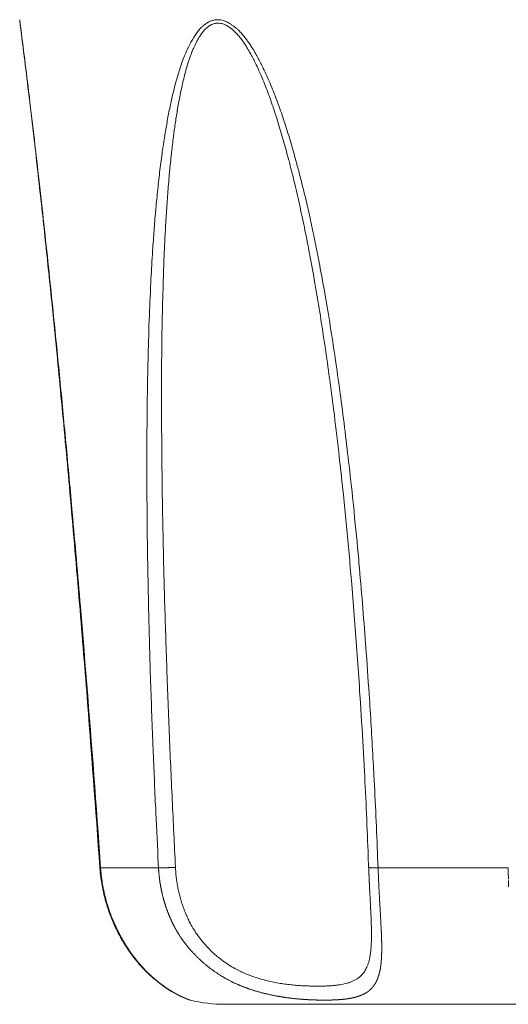
# Model space of a CAD drawing. Units: millimetres. Extents: x -281 to 1553, y -954 to 1721.
# Drawn here: x 237 to 243, y 315 to 328 of the extents above; entities that cross this region are included whole.
import ezdxf

# ---------------------------------------------------------------- set-up
doc = ezdxf.new("R2010")
doc.units = ezdxf.units.MM
doc.header["$LTSCALE"] = 50.8
doc.layers.add('Visible (ISO)', color=7, linetype='Continuous', lineweight=0)
doc.layers.add('Visible Narrow (ISO)', color=7, linetype='Continuous', lineweight=0)

msp = doc.modelspace()

# ---------------------------------------------------------------- linework, layer by layer
at = {"layer": 'Visible (ISO)', "color": 0, "lineweight": 0}
msp.add_line((248.376, 314.613), (239.624, 314.613), dxfattribs=at)
at = {"layer": 'Visible (ISO)', "color": 0, "lineweight": 0, "flags": 128}
for points in [[(236.821, 328.024, -0.001714), (236.94, 327.056), (236.95, 326.978, -0.001773), (237.058, 326.048), (237.06, 326.025, -0.001181), (237.158, 325.139, -0.001408), (237.251, 324.252), (237.261, 324.152, -0.001496), (237.369, 323.066), (237.376, 322.987, -0.001491), (237.492, 321.743), (237.498, 321.672, -0.00145), (237.619, 320.286), (237.622, 320.25, -0.001243), (237.734, 318.875, -0.002105), (237.914, 316.474, -0.002105)], [(241.191, 321.977, -0.002077), (241.241, 321.506), (241.246, 321.457, -0.002025), (241.283, 321.084, -0.001007), (241.317, 320.711, -0.0018), (241.35, 320.337), (241.355, 320.276, -0.001672), (241.393, 319.795, -0.001527), (241.429, 319.314, -0.001506), (241.461, 318.833), (241.468, 318.726, -0.002621), (241.509, 318.03), (241.522, 317.793, -0.004057), (241.575, 316.622), (241.58, 316.488), (241.58, 316.48)], [(237.914, 316.474), (237.915, 316.465, 0.014814), (237.926, 316.348), (237.928, 316.339, 0.011111), (237.943, 316.239), (237.943, 316.239, 0.011119), (237.963, 316.14), (237.963, 316.14, 0.010959), (237.986, 316.043), (237.986, 316.043, 0.010882), (238.014, 315.948), (238.014, 315.947, 0.010835), (238.046, 315.855), (238.046, 315.854, 0.010521), (238.08, 315.765), (238.081, 315.765, 0.010421), (238.118, 315.679), (238.119, 315.677, 0.010363), (238.159, 315.596), (238.16, 315.594, 0.0099), (238.201, 315.517), (238.202, 315.516, 0.009792), (238.246, 315.441), (238.247, 315.44, 0.009762), (238.292, 315.37), (238.293, 315.369, 0.009241), (238.338, 315.304), (238.339, 315.303, 0.009132), (238.386, 315.241), (238.387, 315.239, 0.009403), (238.434, 315.181), (238.436, 315.179, 0.008691), (238.482, 315.127), (238.483, 315.126, 0.008569), (238.53, 315.076), (238.533, 315.073, 0.008549), (238.574, 315.032), (238.576, 315.031, 0.006708), (238.616, 314.993, 0.008211), (238.658, 314.956), (238.661, 314.954, 0.008009), (238.704, 314.918, 0.007819), (238.749, 314.883), (238.751, 314.882, 0.009577), (238.799, 314.848), (238.799, 314.848, 0.008035), (238.847, 314.816), (238.849, 314.815, 0.010263), (238.894, 314.787), (238.899, 314.784, 0.007135), (238.935, 314.764, 0.006752), (238.97, 314.745), (238.976, 314.742, 0.012031), (239.022, 314.72), (239.027, 314.718, 0.006397), (239.062, 314.702), (239.066, 314.701, 0.008549), (239.095, 314.689), (239.1, 314.687, 0.003616), (239.12, 314.68, 0.003656), (239.128, 314.677, 0.003656)], [(238.139, 315.636), (238.136, 315.642, -0.006489), (238.116, 315.683), (238.114, 315.689, -0.003588), (238.1, 315.719), (238.1, 315.719, -0.003588), (238.087, 315.749), (238.087, 315.749, -0.003536), (238.075, 315.778), (238.075, 315.779)], [(238.269, 315.404), (238.268, 315.406, -0.004042), (238.251, 315.433), (238.25, 315.434, -0.002997), (238.236, 315.457, -0.003049), (238.223, 315.48), (238.222, 315.48, -0.003048), (238.209, 315.504), (238.209, 315.504, -0.002954), (238.196, 315.527), (238.196, 315.527)], [(238.41, 315.211), (238.409, 315.212, -0.004017), (238.39, 315.236), (238.39, 315.236, -0.003115), (238.372, 315.259, -0.003665), (238.354, 315.282), (238.353, 315.283, -0.003936), (238.334, 315.31), (238.334, 315.31), (238.334, 315.31)], [(238.554, 315.052), (238.553, 315.053, -0.00429), (238.531, 315.075), (238.529, 315.078, -0.003531), (238.512, 315.095), (238.512, 315.095, -0.002352), (238.496, 315.111, -0.003305), (238.481, 315.128), (238.48, 315.13), (238.48, 315.13)]]:
    msp.add_lwpolyline(points, format="xyb", dxfattribs=at)
at = {"layer": 'Visible (ISO)', "color": 0, "lineweight": 0}
for centre, radius, start, end in [((237.02, 328.049), 0.2, 184, 187.2195), ((239.195, 314.865), 0.2, 250.3842, 256.2305), ((239.624, 316.613), 2, 256.2305, 270)]:
    msp.add_arc(centre, radius, start, end, dxfattribs=at)
msp.add_rational_spline([(241.58, 316.48), (241.581, 316.473), (241.581, 316.466), (241.583, 316.42), (241.585, 316.374), (241.585, 316.369), (241.585, 316.364), (241.587, 316.327), (241.588, 316.291), (241.59, 316.254), (241.592, 316.217), (241.592, 316.216), (241.592, 316.214), (241.594, 316.175), (241.596, 316.137), (241.598, 316.098), (241.607, 315.917), (241.608, 315.896), (241.609, 315.876), (241.61, 315.855), (241.61, 315.852), (241.611, 315.848), (241.612, 315.826), (241.613, 315.804), (241.613, 315.801), (241.613, 315.798), (241.613, 315.781), (241.614, 315.764), (241.614, 315.764), (241.614, 315.764), (241.615, 315.747), (241.615, 315.73), (241.615, 315.729), (241.615, 315.727), (241.616, 315.713), (241.616, 315.698), (241.616, 315.697), (241.616, 315.696), (241.617, 315.684), (241.617, 315.672), (241.617, 315.671), (241.617, 315.671)], [1, 1, 1, 0.999995938765, 1, 1, 1, 0.999998916169, 1, 0.999998905609, 1, 1, 1, 0.999999432185, 1, 1, 1, 1, 0.999999237824, 1, 1, 1, 0.999997648826, 1, 1, 1, 0.999998294314, 1, 1, 1, 0.999997578725, 1, 1, 1, 0.999996600879, 1, 1, 1, 0.999997484901, 1, 1, 1], degree=2, knots=[0, 0, 0, 1, 1, 2, 2, 3, 3, 4, 4, 5, 5, 6, 6, 7, 7, 8, 9, 9, 10, 10, 11, 11, 12, 12, 13, 13, 14, 14, 15, 15, 16, 16, 17, 17, 18, 18, 19, 19, 20, 20, 21, 21, 21], dxfattribs=at)
at = {"layer": 'Visible Narrow (ISO)', "color": 0, "lineweight": 0}
for p, q in [((237.923, 316.474), (238.714, 316.474)), ((241.708, 316.474), (243.485, 316.474))]:
    msp.add_line(p, q, dxfattribs=at)
at = {"layer": 'Visible Narrow (ISO)', "color": 0, "lineweight": 0, "flags": 128}
for points in [[(237.923, 316.474), (237.889, 316.962, 0.003083), (237.698, 319.438), (237.648, 320.034, 0.001563), (237.537, 321.318), (237.523, 321.477, 0.001132), (237.434, 322.442), (237.429, 322.494, 0.001123), (237.347, 323.354, 0.001047), (237.26, 324.212), (237.244, 324.37, 0.002282), (237.118, 325.544), (237.086, 325.829, 0.002241), (236.952, 326.977), (236.941, 327.067, 0.001716), (236.82, 328.034), (236.82, 328.034)], [(241.708, 316.474), (241.703, 316.614, 0.00391), (241.652, 317.737), (241.645, 317.865, 0.002728), (241.594, 318.731), (241.586, 318.843, 0.002613), (241.542, 319.484), (241.538, 319.529, 0.001498), (241.495, 320.078, 0.002404), (241.448, 320.626), (241.444, 320.677, 0.00266), (241.381, 321.326), (241.376, 321.381, 0.00311), (241.313, 321.957), (241.307, 322.011, 0.002418), (241.252, 322.478, 0.002695), (241.191, 322.945), (241.189, 322.963, 0.003127), (241.124, 323.419), (241.122, 323.437, 0.003022), (241.057, 323.857, 0.003471), (240.987, 324.277), (240.976, 324.339, 0.00448), (240.912, 324.686), (240.905, 324.724, 0.002305), (240.851, 324.995, 0.003817), (240.794, 325.266), (240.789, 325.291, 0.004436), (240.717, 325.609), (240.709, 325.641, 0.005058), (240.646, 325.893), (240.638, 325.926, 0.003465), (240.588, 326.113, 0.003802), (240.536, 326.298), (240.517, 326.363, 0.009522), (240.44, 326.612), (240.419, 326.676, 0.003743), (240.379, 326.794), (240.379, 326.794, 0.004308), (240.337, 326.911), (240.337, 326.911, 0.004936), (240.293, 327.026), (240.293, 327.027, 0.005585), (240.247, 327.141, 0.006251), (240.198, 327.254), (240.191, 327.271, 0.008375), (240.143, 327.372), (240.135, 327.389, 0.005153), (240.101, 327.456), (240.101, 327.457, 0.006323), (240.066, 327.524, 0.007404), (240.029, 327.589), (240.024, 327.598, 0.013742), (239.975, 327.677), (239.968, 327.687, 0.010873), (239.929, 327.744), (239.925, 327.749, 0.010512), (239.891, 327.794, 0.012365), (239.854, 327.838), (239.85, 327.844, 0.023012), (239.808, 327.887), (239.8, 327.895, 0.013137), (239.77, 327.921), (239.77, 327.922, 0.014458), (239.74, 327.946), (239.739, 327.946, 0.01621), (239.708, 327.968), (239.708, 327.969, 0.018329), (239.676, 327.988), (239.676, 327.988, 0.020844), (239.644, 328.005), (239.643, 328.005, 0.02375), (239.61, 328.018), (239.61, 328.018, 0.026973), (239.577, 328.028), (239.577, 328.028, 0.030323), (239.544, 328.033), (239.544, 328.033, 0.033459), (239.51, 328.034), (239.506, 328.034, 0.035816), (239.481, 328.032, 0.019347), (239.456, 328.026), (239.452, 328.025, 0.045323), (239.419, 328.014), (239.411, 328.01, 0.023004), (239.384, 327.996, 0.021139), (239.358, 327.98), (239.358, 327.98, 0.01906), (239.334, 327.962), (239.334, 327.961, 0.01745), (239.311, 327.941), (239.304, 327.935, 0.028523), (239.272, 327.901), (239.266, 327.894, 0.022037), (239.226, 327.843), (239.226, 327.842, 0.016957), (239.189, 327.787), (239.189, 327.786, 0.012664), (239.155, 327.728), (239.153, 327.723, 0.013524), (239.117, 327.652), (239.114, 327.646, 0.011944), (239.077, 327.563), (239.077, 327.562, 0.010218), (239.043, 327.475), (239.042, 327.474, 0.008608), (239.011, 327.385), (239.011, 327.385, 0.007121), (238.982, 327.294), (238.982, 327.293, 0.005693), (238.956, 327.201), (238.951, 327.184, 0.00767), (238.918, 327.055), (238.912, 327.032, 0.007833), (238.872, 326.855), (238.871, 326.849, 0.006473), (238.834, 326.658), (238.834, 326.658, 0.00506), (238.801, 326.465), (238.798, 326.451, 0.005244), (238.765, 326.229), (238.763, 326.212, 0.004856), (238.729, 325.956), (238.729, 325.953, 0.004262), (238.7, 325.69), (238.7, 325.69, 0.003693), (238.675, 325.425), (238.674, 325.425, 0.00315), (238.653, 325.16), (238.653, 325.16, 0.002618), (238.634, 324.894), (238.63, 324.836, 0.003898), (238.609, 324.453), (238.606, 324.387, 0.0037), (238.584, 323.872), (238.584, 323.856, 0.003102), (238.569, 323.338, 0.00235), (238.56, 322.82), (238.559, 322.705, 0.00349), (238.555, 321.958), (238.555, 321.835, 0.002887), (238.562, 320.914, 0.002559), (238.579, 319.993), (238.579, 319.993, 0.002232), (238.604, 319.071), (238.604, 319.07, 0.001912), (238.638, 318.147), (238.64, 318.09, 0.001581), (238.675, 317.282), (238.678, 317.224, 0.000971), (238.711, 316.531), (238.714, 316.474)], [(238.944, 316.481), (238.942, 316.539, -0.000913), (238.898, 317.46, -0.001199), (238.858, 318.381), (238.858, 318.382, -0.001486), (238.823, 319.302), (238.823, 319.302, -0.001777), (238.794, 320.221), (238.794, 320.222, -0.00207), (238.773, 321.139), (238.772, 321.179, -0.002373), (238.76, 322.017), (238.759, 322.121, -0.002195), (238.755, 322.751), (238.755, 322.809, -0.001951), (238.756, 323.324, -0.002602), (238.762, 323.839), (238.763, 323.855, -0.003161), (238.775, 324.367), (238.777, 324.433, -0.003336), (238.79, 324.813), (238.793, 324.871, -0.00227), (238.805, 325.135), (238.805, 325.135, -0.002745), (238.821, 325.399), (238.821, 325.399, -0.003237), (238.839, 325.662), (238.839, 325.663, -0.003754), (238.861, 325.924), (238.861, 325.927, -0.004295), (238.887, 326.181), (238.889, 326.201, -0.004642), (238.914, 326.415), (238.916, 326.429, -0.004218), (238.941, 326.614, -0.005703), (238.97, 326.798), (238.971, 326.804, -0.007011), (239.004, 326.985), (239.009, 327.009, -0.007377), (239.037, 327.142), (239.041, 327.162, -0.005197), (239.063, 327.254), (239.063, 327.254, -0.006503), (239.087, 327.344), (239.087, 327.345, -0.007909), (239.113, 327.433), (239.113, 327.434, -0.009449), (239.142, 327.52), (239.142, 327.521, -0.011144), (239.174, 327.604), (239.176, 327.609, -0.012687), (239.207, 327.679), (239.212, 327.691, -0.012297), (239.234, 327.735), (239.234, 327.735, -0.007384), (239.257, 327.777), (239.257, 327.778, -0.019049), (239.282, 327.818), (239.287, 327.825, -0.011788), (239.304, 327.85), (239.304, 327.85, -0.013342), (239.323, 327.873), (239.323, 327.874, -0.015293), (239.342, 327.895), (239.342, 327.896, -0.017482), (239.363, 327.916), (239.363, 327.916, -0.019888), (239.384, 327.934, -0.022202), (239.406, 327.95), (239.409, 327.952, -0.038619), (239.438, 327.968), (239.443, 327.97, -0.02822), (239.465, 327.979, -0.029799), (239.489, 327.985), (239.49, 327.985, -0.040354), (239.515, 327.988), (239.517, 327.988, -0.037443), (239.547, 327.987), (239.547, 327.987, -0.033544), (239.576, 327.981), (239.577, 327.981, -0.029349), (239.606, 327.972), (239.606, 327.972, -0.025371), (239.635, 327.959), (239.636, 327.959, -0.021863), (239.664, 327.943), (239.665, 327.942, -0.018897), (239.693, 327.923), (239.693, 327.923, -0.016871), (239.721, 327.901), (239.729, 327.894, -0.02728), (239.769, 327.857), (239.781, 327.844, -0.022137), (239.822, 327.797), (239.824, 327.794, -0.011821), (239.858, 327.75, -0.010047), (239.889, 327.705), (239.892, 327.7, -0.010183), (239.928, 327.644), (239.929, 327.641, -0.008834), (239.966, 327.579), (239.966, 327.579, -0.007574), (240, 327.515), (240, 327.514, -0.006523), (240.033, 327.449), (240.038, 327.44, -0.007433), (240.077, 327.356), (240.084, 327.34, -0.0077), (240.135, 327.222), (240.138, 327.215, -0.005724), (240.183, 327.102, -0.005106), (240.226, 326.989), (240.226, 326.989, -0.00464), (240.266, 326.874), (240.276, 326.845, -0.007234), (240.333, 326.671), (240.352, 326.61, -0.007164), (240.424, 326.365, -0.003783), (240.491, 326.119), (240.494, 326.109, -0.005886), (240.561, 325.84), (240.571, 325.798, -0.004427), (240.644, 325.483, -0.003896), (240.711, 325.166), (240.711, 325.166, -0.003337), (240.773, 324.848), (240.779, 324.819, -0.003952), (240.847, 324.443), (240.852, 324.414, -0.00338), (240.921, 323.997, -0.002966), (240.985, 323.579), (240.986, 323.571, -0.002725), (241.046, 323.148, -0.002371), (241.102, 322.724), (241.112, 322.649, -0.003751), (241.18, 322.073), (241.189, 321.99), (241.191, 321.977)], [(241.617, 315.671), (241.617, 315.669, -0.003595), (241.619, 315.6), (241.619, 315.591, -0.005063), (241.619, 315.539), (241.619, 315.537, -0.002936), (241.618, 315.487), (241.618, 315.487, -0.007251), (241.616, 315.438), (241.616, 315.429, -0.004323), (241.614, 315.398), (241.614, 315.398, -0.00477), (241.611, 315.367), (241.611, 315.367, -0.005311), (241.608, 315.337, -0.006352), (241.605, 315.307), (241.605, 315.305, -0.00849), (241.6, 315.277, -0.007138), (241.595, 315.249), (241.594, 315.245, -0.016202), (241.586, 315.211), (241.585, 315.205, -0.008958), (241.579, 315.183), (241.578, 315.183, -0.009428), (241.572, 315.162), (241.572, 315.162, -0.009993), (241.564, 315.142, -0.010392), (241.556, 315.122), (241.554, 315.118, -0.022828), (241.541, 315.091), (241.54, 315.091, -0.012108), (241.526, 315.066), (241.526, 315.065, -0.025585), (241.51, 315.042), (241.509, 315.042, -0.013276), (241.492, 315.02, -0.027117), (241.472, 315), (241.466, 314.994, -0.027085), (241.444, 314.976), (241.442, 314.974, -0.013315), (241.425, 314.962, -0.016209), (241.407, 314.951), (241.406, 314.95, -0.01266), (241.388, 314.941, -0.011155), (241.371, 314.932), (241.37, 314.932, -0.010419), (241.351, 314.924), (241.351, 314.923, -0.009742), (241.33, 314.916), (241.33, 314.916, -0.009075), (241.309, 314.909), (241.309, 314.908, -0.008604), (241.288, 314.902), (241.282, 314.9, -0.014976), (241.248, 314.892), (241.248, 314.892, -0.00674), (241.213, 314.884), (241.212, 314.884, -0.011899), (241.175, 314.878), (241.168, 314.877, -0.010061), (241.117, 314.871), (241.116, 314.87, -0.008491), (241.063, 314.866), (241.062, 314.866, -0.00712), (241.006, 314.863), (241.005, 314.863, -0.005931), (240.947, 314.861), (240.946, 314.861, -0.004881), (240.886, 314.861), (240.87, 314.861, -0.007369), (240.779, 314.862), (240.765, 314.863, -0.005353), (240.685, 314.866, -0.006125), (240.605, 314.871), (240.604, 314.871, -0.006883), (240.522, 314.879), (240.521, 314.879, -0.007654), (240.438, 314.889), (240.437, 314.889, -0.008441), (240.352, 314.902), (240.351, 314.902, -0.009249), (240.265, 314.919), (240.264, 314.919, -0.010082), (240.177, 314.939), (240.177, 314.939, -0.010919), (240.09, 314.963), (240.089, 314.963, -0.011794), (240.002, 314.991), (239.994, 314.994, -0.01259), (239.922, 315.021, -0.009977), (239.852, 315.052), (239.852, 315.052, -0.015895), (239.783, 315.086), (239.775, 315.09, -0.015701), (239.692, 315.138), (239.692, 315.138, -0.015614), (239.612, 315.191), (239.602, 315.199, -0.015612), (239.544, 315.242, -0.00783), (239.488, 315.289), (239.488, 315.289, -0.015767), (239.434, 315.339), (239.425, 315.347, -0.007954), (239.391, 315.382, -0.007998), (239.357, 315.418), (239.349, 315.427, -0.016213), (239.301, 315.483), (239.294, 315.493, -0.016523), (239.235, 315.573), (239.233, 315.575, -0.016912), (239.183, 315.653), (239.178, 315.661, -0.014728), (239.143, 315.726), (239.141, 315.729, -0.009499), (239.112, 315.789, -0.01062), (239.085, 315.85), (239.084, 315.852, -0.010366), (239.057, 315.919), (239.057, 315.919, -0.010137), (239.034, 315.987), (239.034, 315.987, -0.009931), (239.013, 316.056), (239.013, 316.056, -0.009749), (238.995, 316.126), (238.995, 316.126, -0.009592), (238.979, 316.197), (238.979, 316.197, -0.009461), (238.967, 316.268), (238.967, 316.268, -0.009356), (238.956, 316.341), (238.956, 316.343, -0.009275), (238.949, 316.411), (238.949, 316.413, -0.008071), (238.945, 316.477), (238.944, 316.481)], [(243.485, 316.474), (243.485, 316.448, 0.007298), (243.486, 316.321)], [(243.487, 316.301, 0.004342), (243.489, 316.213)]]:
    msp.add_lwpolyline(points, format="xyb", dxfattribs=at)
at = {"layer": 'Visible Narrow (ISO)', "color": 0, "lineweight": 0}
for points in [[(237.914, 316.474), (237.914, 316.474), (237.914, 316.474), (237.914, 316.473), (237.914, 316.473), (237.916, 316.473), (237.918, 316.473), (237.921, 316.474), (237.923, 316.474)], [(238.714, 316.474), (238.752, 316.473), (238.868, 316.476), (238.944, 316.481)], [(241.58, 316.48), (241.58, 316.48), (241.581, 316.479), (241.584, 316.478), (241.588, 316.477), (241.598, 316.476), (241.615, 316.475), (241.638, 316.474), (241.68, 316.473), (241.708, 316.474)]]:
    msp.add_open_spline(points, degree=2, dxfattribs=at)
for points, weights, knots in [([(239.148, 314.671), (239.147, 314.671), (239.147, 314.671), (239.145, 314.671), (239.144, 314.671), (239.142, 314.672), (239.142, 314.672), (239.141, 314.672), (239.138, 314.673), (239.135, 314.674), (239.134, 314.674), (239.134, 314.674), (239.129, 314.676), (239.125, 314.677), (239.125, 314.678), (239.124, 314.678), (239.118, 314.68), (239.113, 314.682), (239.112, 314.682), (239.111, 314.682), (239.104, 314.685), (239.098, 314.688), (239.097, 314.688), (239.096, 314.688), (239.088, 314.691), (239.08, 314.695), (239.079, 314.695), (239.079, 314.695), (239.069, 314.699), (239.06, 314.703), (239.059, 314.704), (239.058, 314.704), (239.048, 314.709), (239.037, 314.714), (239.036, 314.714), (239.036, 314.714), (239.024, 314.72), (239.012, 314.726), (239.011, 314.726), (239.011, 314.726), (238.997, 314.733), (238.984, 314.74), (238.982, 314.741), (238.981, 314.742), (238.965, 314.75), (238.949, 314.758), (238.949, 314.758), (238.949, 314.758), (238.934, 314.767), (238.919, 314.775), (238.904, 314.784), (238.889, 314.792), (238.888, 314.793), (238.886, 314.794), (238.868, 314.805), (238.851, 314.817), (238.85, 314.817), (238.85, 314.817), (238.831, 314.83), (238.813, 314.842), (238.812, 314.843), (238.811, 314.843), (238.792, 314.856), (238.773, 314.871), (238.772, 314.871), (238.772, 314.871), (238.751, 314.886), (238.731, 314.902), (238.731, 314.902), (238.73, 314.902), (238.71, 314.919), (238.689, 314.935), (238.689, 314.936), (238.688, 314.936), (238.667, 314.954), (238.646, 314.972), (238.646, 314.972), (238.645, 314.973), (238.623, 314.992), (238.602, 315.011), (238.602, 315.012), (238.601, 315.012), (238.58, 315.033), (238.558, 315.054), (238.558, 315.054), (238.557, 315.055), (238.535, 315.077), (238.514, 315.099), (238.512, 315.101), (238.511, 315.103), (238.491, 315.124), (238.472, 315.145), (238.472, 315.145), (238.472, 315.145), (238.453, 315.167), (238.435, 315.188), (238.417, 315.21), (238.399, 315.233), (238.398, 315.234), (238.397, 315.236), (238.377, 315.262), (238.357, 315.288), (238.357, 315.288), (238.357, 315.288), (238.337, 315.315), (238.318, 315.343), (238.318, 315.343), (238.318, 315.343), (238.299, 315.371), (238.28, 315.399), (238.28, 315.4), (238.28, 315.4), (238.262, 315.429), (238.244, 315.458), (238.244, 315.459), (238.244, 315.459), (238.226, 315.489), (238.209, 315.519), (238.208, 315.519), (238.208, 315.52), (238.191, 315.55), (238.175, 315.582), (238.175, 315.582), (238.175, 315.582), (238.158, 315.614), (238.142, 315.646), (238.142, 315.646), (238.142, 315.646), (238.127, 315.679), (238.112, 315.712), (238.112, 315.712), (238.112, 315.712), (238.097, 315.745), (238.084, 315.779), (238.083, 315.779), (238.083, 315.779), (238.07, 315.813), (238.057, 315.847), (238.056, 315.851), (238.055, 315.854), (238.045, 315.882), (238.035, 315.91), (238.026, 315.938), (238.017, 315.966), (238.016, 315.969), (238.016, 315.971), (238.005, 316.004), (237.997, 316.038), (237.995, 316.044), (237.994, 316.049), (237.982, 316.095), (237.972, 316.14), (237.972, 316.14), (237.972, 316.14), (237.962, 316.186), (237.953, 316.232), (237.953, 316.232), (237.953, 316.232), (237.945, 316.278), (237.939, 316.325), (237.938, 316.33), (237.937, 316.335), (237.932, 316.371), (237.929, 316.408), (237.928, 316.413), (237.928, 316.418), (237.925, 316.444), (237.923, 316.471), (237.923, 316.472), (237.923, 316.474)], [1, 1, 1, 1, 0.999749417846, 1, 1, 1, 0.999901600494, 1, 1, 1, 0.999930603007, 1, 1, 1, 0.99994191004, 1, 1, 1, 0.99994746027, 1, 1, 1, 0.999950637219, 1, 1, 1, 0.999952666619, 1, 1, 1, 0.999954126427, 1, 1, 1, 0.999955120044, 1, 1, 1, 0.999956400547, 1, 1, 1, 0.999930036967, 1, 1, 1, 0.999941937333, 1, 0.999902533075, 1, 1, 1, 0.999903505999, 1, 1, 1, 0.999902437045, 1, 1, 1, 0.999899941337, 1, 1, 1, 0.999896329034, 1, 1, 1, 0.999891747122, 1, 1, 1, 0.999886441363, 1, 1, 1, 0.999880413829, 1, 1, 1, 0.99987377396, 1, 1, 1, 0.999866603197, 1, 1, 1, 0.999859521702, 1, 1, 1, 0.999919664549, 1, 0.999870091197, 1, 1, 1, 0.999876571309, 1, 1, 1, 0.999880654446, 1, 1, 1, 0.999883095334, 1, 1, 1, 0.999884080112, 1, 1, 1, 0.99988375831, 1, 1, 1, 0.999882181367, 1, 1, 1, 0.999879429236, 1, 1, 1, 0.999875503211, 1, 1, 1, 0.9998704067, 1, 1, 1, 0.999864046463, 1, 1, 1, 0.999863209812, 1, 0.999947371267, 1, 1, 1, 0.999792620109, 1, 1, 1, 0.999794414146, 1, 1, 1, 0.999794289217, 1, 1, 1, 0.999792464725, 1, 1, 1, 0.999788582552, 1, 1, 1, 0.999931746237, 1, 1, 1], [0, 0, 0, 1, 2, 2, 3, 3, 4, 4, 5, 5, 6, 6, 7, 7, 8, 8, 9, 9, 10, 10, 11, 11, 12, 12, 13, 13, 14, 14, 15, 15, 16, 16, 17, 17, 18, 18, 19, 19, 20, 20, 21, 21, 22, 22, 23, 23, 24, 24, 25, 25, 26, 26, 27, 27, 28, 28, 29, 29, 30, 30, 31, 31, 32, 32, 33, 33, 34, 34, 35, 35, 36, 36, 37, 37, 38, 38, 39, 39, 40, 40, 41, 41, 42, 42, 43, 43, 44, 44, 45, 45, 46, 46, 47, 47, 48, 48, 49, 49, 50, 50, 51, 51, 52, 52, 53, 53, 54, 54, 55, 55, 56, 56, 57, 57, 58, 58, 59, 59, 60, 60, 61, 61, 62, 62, 63, 63, 64, 64, 65, 65, 66, 66, 67, 67, 68, 68, 69, 69, 70, 70, 71, 71, 72, 72, 73, 73, 74, 74, 75, 75, 76, 76, 77, 77, 78, 78, 79, 79, 80, 80, 81, 81, 82, 82, 83, 83, 84, 84, 85, 85, 85]), ([(238.714, 316.474), (238.714, 316.472), (238.714, 316.471), (238.716, 316.431), (238.72, 316.391), (238.723, 316.352), (238.729, 316.312), (238.729, 316.311), (238.729, 316.309), (238.735, 316.267), (238.742, 316.225), (238.742, 316.225), (238.742, 316.225), (238.75, 316.183), (238.759, 316.142), (238.759, 316.142), (238.759, 316.142), (238.768, 316.1), (238.779, 316.059), (238.779, 316.059), (238.779, 316.059), (238.79, 316.018), (238.803, 315.978), (238.803, 315.978), (238.803, 315.978), (238.815, 315.938), (238.83, 315.898), (238.832, 315.893), (238.834, 315.888), (238.845, 315.858), (238.857, 315.829), (238.857, 315.829), (238.857, 315.829), (238.869, 315.8), (238.882, 315.771), (238.895, 315.742), (238.909, 315.714), (238.912, 315.707), (238.916, 315.7), (238.93, 315.671), (238.946, 315.643), (238.947, 315.641), (238.948, 315.639), (238.962, 315.614), (238.977, 315.589), (238.992, 315.564), (239.008, 315.54), (239.012, 315.533), (239.017, 315.527), (239.041, 315.49), (239.068, 315.454), (239.095, 315.419), (239.123, 315.385), (239.151, 315.35), (239.182, 315.318), (239.187, 315.313), (239.192, 315.307), (239.233, 315.264), (239.276, 315.224), (239.276, 315.224), (239.276, 315.224), (239.32, 315.184), (239.365, 315.146), (239.365, 315.146), (239.365, 315.146), (239.411, 315.109), (239.459, 315.075), (239.459, 315.075), (239.459, 315.074), (239.507, 315.04), (239.557, 315.009), (239.563, 315.005), (239.57, 315.001), (239.607, 314.978), (239.646, 314.957), (239.646, 314.957), (239.646, 314.957), (239.684, 314.936), (239.723, 314.917), (239.723, 314.917), (239.723, 314.917), (239.762, 314.897), (239.802, 314.88), (239.809, 314.877), (239.816, 314.875), (239.843, 314.863), (239.869, 314.853), (239.896, 314.843), (239.923, 314.833), (239.93, 314.831), (239.936, 314.828), (239.976, 314.814), (240.017, 314.801), (240.024, 314.799), (240.031, 314.797), (240.083, 314.781), (240.137, 314.767), (240.137, 314.767), (240.138, 314.767), (240.19, 314.754), (240.243, 314.742), (240.244, 314.742), (240.244, 314.742), (240.296, 314.731), (240.348, 314.722), (240.349, 314.722), (240.349, 314.722), (240.4, 314.713), (240.452, 314.705), (240.452, 314.705), (240.453, 314.705), (240.503, 314.698), (240.553, 314.693), (240.554, 314.693), (240.555, 314.693), (240.603, 314.687), (240.652, 314.683), (240.653, 314.683), (240.654, 314.683), (240.701, 314.68), (240.748, 314.677), (240.796, 314.674), (240.843, 314.673), (240.851, 314.673), (240.859, 314.672), (240.895, 314.671), (240.93, 314.671), (240.934, 314.671), (240.939, 314.671), (240.966, 314.671), (240.992, 314.671), (240.993, 314.671), (240.993, 314.671), (241.019, 314.67), (241.046, 314.671), (241.046, 314.671), (241.047, 314.671), (241.072, 314.672), (241.097, 314.672), (241.097, 314.672), (241.098, 314.672), (241.122, 314.673), (241.147, 314.675), (241.147, 314.675), (241.148, 314.675), (241.171, 314.676), (241.195, 314.678), (241.195, 314.678), (241.196, 314.678), (241.218, 314.68), (241.241, 314.682), (241.245, 314.683), (241.249, 314.683), (241.264, 314.685), (241.279, 314.687), (241.279, 314.687), (241.279, 314.687), (241.293, 314.689), (241.308, 314.691), (241.308, 314.691), (241.308, 314.691), (241.322, 314.694), (241.336, 314.696), (241.336, 314.696), (241.336, 314.696), (241.35, 314.699), (241.363, 314.702), (241.363, 314.702), (241.363, 314.702), (241.376, 314.705), (241.389, 314.708), (241.389, 314.708), (241.39, 314.708), (241.402, 314.711), (241.415, 314.715), (241.427, 314.718), (241.44, 314.722), (241.442, 314.723), (241.444, 314.724), (241.46, 314.729), (241.476, 314.736), (241.478, 314.737), (241.48, 314.737), (241.491, 314.742), (241.502, 314.747), (241.513, 314.752), (241.524, 314.757), (241.524, 314.758), (241.525, 314.758), (241.535, 314.764), (241.546, 314.77), (241.546, 314.77), (241.547, 314.771), (241.556, 314.776), (241.565, 314.782), (241.565, 314.782), (241.565, 314.782), (241.573, 314.788), (241.581, 314.795), (241.59, 314.801), (241.597, 314.808), (241.599, 314.81), (241.601, 314.811), (241.613, 314.822), (241.623, 314.833), (241.625, 314.835), (241.627, 314.837), (241.634, 314.845), (241.64, 314.854), (241.647, 314.862), (241.653, 314.87), (241.653, 314.87), (241.653, 314.871), (241.659, 314.879), (241.665, 314.888), (241.665, 314.888), (241.665, 314.888), (241.671, 314.898), (241.676, 314.907), (241.676, 314.907), (241.676, 314.907), (241.682, 314.917), (241.687, 314.927), (241.687, 314.927), (241.687, 314.927), (241.692, 314.938), (241.696, 314.948), (241.696, 314.948), (241.696, 314.948), (241.701, 314.959), (241.705, 314.97), (241.705, 314.97), (241.705, 314.97), (241.709, 314.981), (241.713, 314.993), (241.713, 314.993), (241.713, 314.993), (241.717, 315.005), (241.721, 315.016), (241.721, 315.017), (241.721, 315.017), (241.724, 315.029), (241.727, 315.041), (241.727, 315.042), (241.727, 315.042), (241.73, 315.054), (241.733, 315.067), (241.733, 315.068), (241.733, 315.068), (241.736, 315.081), (241.738, 315.094), (241.738, 315.094), (241.739, 315.095), (241.741, 315.108), (241.743, 315.122), (241.743, 315.125), (241.744, 315.128), (241.747, 315.148), (241.749, 315.168), (241.749, 315.174), (241.75, 315.179), (241.752, 315.199), (241.753, 315.22), (241.754, 315.222), (241.754, 315.225), (241.755, 315.24), (241.755, 315.256), (241.756, 315.271), (241.757, 315.287), (241.757, 315.291), (241.757, 315.295), (241.758, 315.319), (241.758, 315.343), (241.758, 315.348), (241.758, 315.352), (241.759, 315.385), (241.758, 315.419), (241.758, 315.419), (241.758, 315.42), (241.758, 315.455), (241.757, 315.489), (241.757, 315.49), (241.757, 315.49), (241.756, 315.526), (241.755, 315.562), (241.755, 315.563), (241.755, 315.563), (241.753, 315.601), (241.751, 315.638), (241.751, 315.638), (241.751, 315.639), (241.749, 315.677), (241.747, 315.715), (241.747, 315.716), (241.747, 315.716), (241.745, 315.756), (241.743, 315.795), (241.743, 315.796), (241.743, 315.796), (241.741, 315.836), (241.737, 315.898), (241.734, 315.959), (241.73, 316.02), (241.73, 316.031), (241.729, 316.041), (241.726, 316.095), (241.723, 316.149), (241.72, 316.203), (241.718, 316.256), (241.718, 316.257), (241.718, 316.258), (241.715, 316.312), (241.713, 316.365), (241.713, 316.366), (241.713, 316.367), (241.711, 316.418), (241.709, 316.47), (241.709, 316.472), (241.708, 316.474)], [1, 1, 1, 0.999828705292, 1, 0.999776452985, 1, 1, 1, 0.999773495838, 1, 1, 1, 0.999769408057, 1, 1, 1, 0.999764189929, 1, 1, 1, 0.999757846045, 1, 1, 1, 0.999750388625, 1, 1, 1, 0.99974145443, 1, 1, 1, 0.999933879012, 1, 0.999726590894, 1, 1, 1, 0.99978449771, 1, 1, 1, 0.999836572596, 1, 0.999827208074, 1, 1, 1, 0.999354016971, 1, 0.999846116691, 1, 0.999415799836, 1, 1, 1, 0.999450834814, 1, 1, 1, 0.999477257851, 1, 1, 1, 0.999496605805, 1, 1, 1, 0.999508529446, 1, 1, 1, 0.999512164655, 1, 1, 1, 0.999878237926, 1, 1, 1, 0.999500121268, 1, 1, 1, 0.999878507009, 1, 0.999921011859, 1, 1, 1, 0.999714567455, 1, 1, 1, 0.999754321872, 1, 1, 1, 0.999790211274, 1, 1, 1, 0.999822614701, 1, 1, 1, 0.999851605164, 1, 1, 1, 0.999877383411, 1, 1, 1, 0.999900314944, 1, 1, 1, 0.999920491021, 1, 0.999938687426, 1, 1, 1, 0.999937982159, 1, 1, 1, 0.999991155417, 1, 1, 1, 0.999944922958, 1, 1, 1, 0.999981980836, 1, 1, 1, 0.999896849728, 1, 1, 1, 0.999967082601, 1, 1, 1, 0.999816179382, 1, 1, 1, 0.999938856125, 1, 1, 1, 0.999928450123, 1, 1, 1, 0.999914577293, 1, 1, 1, 0.999898333231, 1, 1, 1, 0.999879406479, 1, 1, 1, 0.999857494766, 1, 0.999837722769, 1, 1, 1, 0.99935733594, 1, 1, 1, 0.999742310363, 1, 0.999713911077, 1, 1, 1, 0.999406958185, 1, 1, 1, 0.999592296992, 1, 1, 1, 0.999576194106, 1, 0.999563317354, 1, 1, 1, 0.99826584893, 1, 1, 1, 0.999581124287, 1, 0.999599768858, 1, 1, 1, 0.999624646745, 1, 1, 1, 0.999652255534, 1, 1, 1, 0.999682791885, 1, 1, 1, 0.999714100935, 1, 1, 1, 0.99974492746, 1, 1, 1, 0.999774459882, 1, 1, 1, 0.999802073724, 1, 1, 1, 0.999827391087, 1, 1, 1, 0.999850244996, 1, 1, 1, 0.99987059084, 1, 1, 1, 0.999884876777, 1, 1, 1, 0.999728429822, 1, 1, 1, 0.999864259166, 1, 1, 1, 0.999966623175, 1, 0.999971068073, 1, 1, 1, 0.999919364714, 1, 1, 1, 0.999948752268, 1, 1, 1, 0.999968189811, 1, 1, 1, 0.999981281368, 1, 1, 1, 0.999989926844, 1, 1, 1, 0.999995406825, 1, 1, 1, 0.999998511617, 1, 1, 1, 1, 1, 0.999999130648, 1, 1, 1, 0.999998759689, 1, 0.999997787885, 1, 1, 1, 0.99999644859, 1, 1, 1, 0.999995416903, 1, 1, 1], [0, 0, 0, 1, 1, 2, 2, 3, 3, 4, 4, 5, 5, 6, 6, 7, 7, 8, 8, 9, 9, 10, 10, 11, 11, 12, 12, 13, 13, 14, 14, 15, 15, 16, 16, 17, 17, 18, 18, 19, 19, 20, 20, 21, 21, 22, 22, 23, 23, 24, 24, 25, 25, 26, 26, 27, 27, 28, 28, 29, 29, 30, 30, 31, 31, 32, 32, 33, 33, 34, 34, 35, 35, 36, 36, 37, 37, 38, 38, 39, 39, 40, 40, 41, 41, 42, 42, 43, 43, 44, 44, 45, 45, 46, 46, 47, 47, 48, 48, 49, 49, 50, 50, 51, 51, 52, 52, 53, 53, 54, 54, 55, 55, 56, 56, 57, 57, 58, 58, 59, 59, 60, 60, 61, 61, 62, 62, 63, 63, 64, 64, 65, 65, 66, 66, 67, 67, 68, 68, 69, 69, 70, 70, 71, 71, 72, 72, 73, 73, 74, 74, 75, 75, 76, 76, 77, 77, 78, 78, 79, 79, 80, 80, 81, 81, 82, 82, 83, 83, 84, 84, 85, 85, 86, 86, 87, 87, 88, 88, 89, 89, 90, 90, 91, 91, 92, 92, 93, 93, 94, 94, 95, 95, 96, 96, 97, 97, 98, 98, 99, 99, 100, 100, 101, 101, 102, 102, 103, 103, 104, 104, 105, 105, 106, 106, 107, 107, 108, 108, 109, 109, 110, 110, 111, 111, 112, 112, 113, 113, 114, 114, 115, 115, 116, 116, 117, 117, 118, 118, 119, 119, 120, 120, 121, 121, 122, 122, 123, 123, 124, 124, 125, 125, 126, 126, 127, 127, 128, 128, 129, 129, 130, 130, 131, 131, 132, 132, 133, 133, 134, 134, 135, 135, 136, 136, 137, 137, 138, 138, 139, 139, 140, 140, 141, 141, 142, 142, 143, 143, 144, 144, 145, 145, 146, 146, 147, 147, 148, 148, 149, 149, 150, 150, 151, 151, 152, 152, 153, 153, 154, 154, 155, 155, 156, 156, 157, 157, 158, 158, 159, 159, 159])]:
    msp.add_rational_spline(points, weights, degree=2, knots=knots, dxfattribs=at)

doc.saveas('drawing.dxf')
